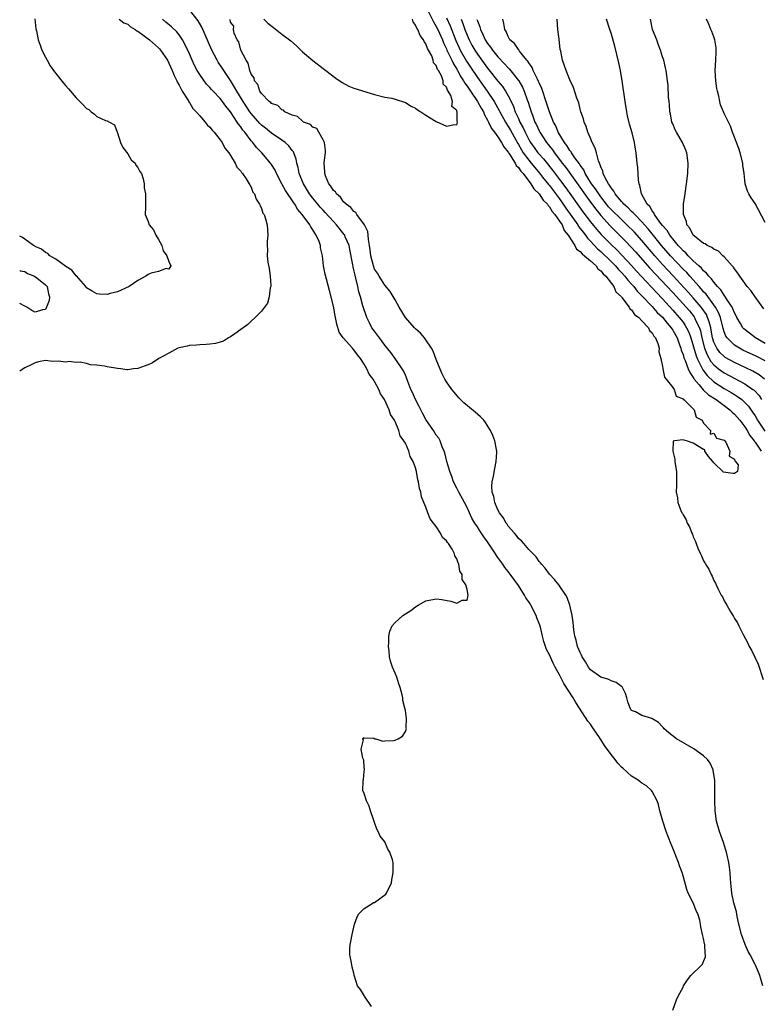
# Model space of a CAD drawing. Units: inches. Extents: x 2580000 to 2583000, y 1545000 to 1548000.
# Drawn here: x 2580000 to 2580144, y 1547097 to 1547289 of the extents above; entities that cross this region are included whole.
import ezdxf

# ---------------------------------------------------------------- set-up
doc = ezdxf.new("R2010")
doc.units = ezdxf.units.IN
doc.header["$MEASUREMENT"] = 0
doc.layers.add('LD25801545_2ft', color=143, linetype='Continuous')

msp = doc.modelspace()

# ---------------------------------------------------------------- linework, layer by layer
at = {"layer": 'LD25801545_2ft'}
for points, elevation in [([(2580127, 1547096.27), (2580127.74, 1547098.26), (2580128.06, 1547099), (2580129, 1547100.75), (2580129.11, 1547101), (2580129.84, 1547102.16), (2580130.54, 1547103), (2580132.6, 1547105), (2580132.78, 1547105.22), (2580133, 1547105.71), (2580133.37, 1547106.63), (2580133.37, 1547107), (2580133.28, 1547107.28), (2580133.21, 1547109), (2580133.15, 1547109.15), (2580133, 1547110.17), (2580132.81, 1547111), (2580132.44, 1547112.44), (2580132.41, 1547113), (2580132.27, 1547113.73), (2580131.86, 1547115), (2580131.55, 1547115.55), (2580131.02, 1547117), (2580129.98, 1547119), (2580129.71, 1547119.71), (2580129, 1547122.41), (2580128.83, 1547123), (2580128.33, 1547124.33), (2580128.11, 1547125), (2580127, 1547127.78), (2580126.64, 1547128.64), (2580125.74, 1547131), (2580125.04, 1547133), (2580124.48, 1547135), (2580124.23, 1547136.23), (2580123.96, 1547137), (2580123, 1547138.81), (2580122.86, 1547139), (2580121.88, 1547139.88), (2580121, 1547140.42), (2580120.68, 1547140.68), (2580120.25, 1547141), (2580119, 1547141.79), (2580117.3, 1547143.3), (2580117, 1547143.54), (2580116.31, 1547144.31), (2580115.81, 1547145), (2580115, 1547145.97), (2580113.73, 1547147.73), (2580113, 1547148.87), (2580112.94, 1547148.94), (2580112.74, 1547149.26), (2580111.57, 1547151), (2580111.36, 1547151.36), (2580111, 1547151.86), (2580110.48, 1547152.48), (2580108.86, 1547155), (2580108.12, 1547156.12), (2580107.64, 1547157), (2580105.82, 1547159.82), (2580105, 1547161.45), (2580104.16, 1547163), (2580103.73, 1547163.73), (2580103, 1547165.35), (2580102.43, 1547166.43), (2580102.26, 1547167), (2580101.93, 1547167.93), (2580101.69, 1547169), (2580101.26, 1547170.74), (2580101.14, 1547171.14), (2580100.55, 1547172.55), (2580100.41, 1547173), (2580099.41, 1547175), (2580099.26, 1547175.26), (2580099, 1547175.67), (2580098.46, 1547176.46), (2580098.19, 1547177), (2580097, 1547178.83), (2580096.07, 1547180.07), (2580095, 1547181.58), (2580094.36, 1547182.36), (2580093.93, 1547183), (2580093.54, 1547183.54), (2580093, 1547184.32), (2580092.7, 1547184.7), (2580092.53, 1547185), (2580091.64, 1547186.36), (2580091, 1547187.32), (2580090.29, 1547188.29), (2580089.49, 1547189.49), (2580089, 1547190.26), (2580088.5, 1547191), (2580087.95, 1547191.95), (2580087, 1547194), (2580086.51, 1547195), (2580085.42, 1547197), (2580085.29, 1547197.29), (2580085, 1547197.8), (2580084.39, 1547199), (2580084.06, 1547200.06), (2580083.67, 1547201), (2580083.06, 1547202.94), (2580082.65, 1547204.65), (2580082.54, 1547205), (2580082.18, 1547205.82), (2580081.76, 1547207), (2580081.5, 1547207.5), (2580081, 1547208.11), (2580080.45, 1547209), (2580079, 1547211.12), (2580078.34, 1547212.34), (2580078, 1547213), (2580077.68, 1547213.68), (2580076.96, 1547215), (2580076.38, 1547216.38), (2580076.07, 1547217), (2580075.45, 1547218.55), (2580075.24, 1547219.24), (2580075, 1547219.75), (2580074.63, 1547220.62), (2580073.01, 1547223), (2580072.16, 1547224.16), (2580071, 1547225.57), (2580069.94, 1547227), (2580069.56, 1547227.56), (2580069, 1547228.29), (2580068.51, 1547229), (2580068.04, 1547229.96), (2580067.51, 1547231), (2580067.35, 1547231.35), (2580066.84, 1547232.84), (2580066.76, 1547233.24), (2580066.25, 1547235), (2580065.95, 1547235.95), (2580065.75, 1547237), (2580065.38, 1547238.62), (2580065.21, 1547239.21), (2580065, 1547240.23), (2580064.84, 1547240.84), (2580064.79, 1547241.21), (2580064.22, 1547244.22), (2580064.04, 1547245), (2580063.32, 1547246.68), (2580063.21, 1547247), (2580063.13, 1547247.13), (2580061.62, 1547249), (2580061, 1547249.65), (2580059.42, 1547251.42), (2580059, 1547251.85), (2580058.45, 1547252.45), (2580057.99, 1547253), (2580057, 1547254.19), (2580056.39, 1547255), (2580055.16, 1547257), (2580054.36, 1547259), (2580054.17, 1547260.17), (2580053.92, 1547261), (2580053.79, 1547261.79), (2580053.33, 1547263), (2580053.22, 1547263.22), (2580053, 1547263.48), (2580052.37, 1547264.37), (2580051.65, 1547265), (2580051, 1547265.46), (2580049, 1547266.81), (2580047.79, 1547267.79), (2580047, 1547268.41), (2580046.72, 1547268.72), (2580045, 1547270.67), (2580044.76, 1547271), (2580043.45, 1547273), (2580042.22, 1547275), (2580041.8, 1547275.8), (2580041, 1547277.06), (2580039.67, 1547279), (2580039.42, 1547279.42), (2580038.61, 1547280.61), (2580038.38, 1547281), (2580037.35, 1547283), (2580035.45, 1547287.45), (2580034.71, 1547288.71), (2580033, 1547290.84)], 6922), ([(2580079.43, 1547290.57), (2580080.46, 1547288.46), (2580081, 1547287.58), (2580081.29, 1547287), (2580082.19, 1547285), (2580082.41, 1547284.42), (2580083, 1547283.21), (2580083.08, 1547283), (2580084.03, 1547281), (2580084.33, 1547280.33), (2580085, 1547279.27), (2580085.16, 1547279), (2580085.78, 1547277.78), (2580086.31, 1547277), (2580086.54, 1547276.54), (2580087, 1547275.96), (2580087.38, 1547275.38), (2580087.65, 1547275), (2580089.04, 1547273), (2580089.72, 1547271.72), (2580090.17, 1547271), (2580090.39, 1547270.39), (2580091, 1547269.37), (2580091.19, 1547269), (2580091.76, 1547267.76), (2580092.35, 1547267), (2580093, 1547266.11), (2580093.72, 1547265), (2580094.17, 1547264.17), (2580095, 1547263.14), (2580095.08, 1547263), (2580095.25, 1547262.75), (2580096.36, 1547261), (2580096.57, 1547260.57), (2580097, 1547260.16), (2580097.46, 1547259.46), (2580097.88, 1547259), (2580099.4, 1547257), (2580099.99, 1547255.99), (2580101, 1547255.02), (2580101.8, 1547253.8), (2580102.61, 1547253), (2580102.74, 1547252.74), (2580103, 1547252.53), (2580103.58, 1547251.58), (2580104.09, 1547251), (2580105, 1547249.73), (2580105.47, 1547249), (2580105.91, 1547247.91), (2580106.68, 1547247), (2580107.95, 1547245), (2580108.28, 1547244.28), (2580109, 1547243.84), (2580109.36, 1547243.36), (2580109.86, 1547243), (2580111, 1547242.01), (2580112.09, 1547241), (2580112.42, 1547240.42), (2580113, 1547240.06), (2580113.45, 1547239.45), (2580113.97, 1547239), (2580115.54, 1547237), (2580115.95, 1547235.95), (2580117, 1547235.02), (2580117.1, 1547234.9), (2580118.51, 1547233), (2580118.65, 1547232.65), (2580119, 1547232.45), (2580119.56, 1547231.56), (2580120.39, 1547231), (2580121, 1547230.36), (2580122.26, 1547229), (2580122.45, 1547228.45), (2580123, 1547228.02), (2580123.34, 1547227.34), (2580123.65, 1547227), (2580124.11, 1547225.89), (2580124.33, 1547225), (2580124.31, 1547224.31), (2580124.65, 1547223), (2580125, 1547221.45), (2580125.05, 1547221.05), (2580125.07, 1547221), (2580125.37, 1547219.37), (2580125.74, 1547219), (2580127, 1547217.38), (2580127.25, 1547217), (2580127.65, 1547215.65), (2580129, 1547215.15), (2580129.05, 1547215.05), (2580129.13, 1547215), (2580131.15, 1547213), (2580131.58, 1547211.58), (2580132.69, 1547211), (2580133, 1547210.45), (2580134.37, 1547209), (2580134.3, 1547208.3), (2580135, 1547208.5), (2580135.51, 1547207.51), (2580137, 1547207.11), (2580137.3, 1547206.7), (2580138.11, 1547205), (2580137.98, 1547203.98), (2580139, 1547203.45), (2580139.08, 1547203.08), (2580139.18, 1547203), (2580139.7, 1547202.3), (2580139.59, 1547201), (2580139, 1547200.64), (2580138.66, 1547200.66), (2580136.87, 1547200.87), (2580135, 1547202.74), (2580134.79, 1547203), (2580133.95, 1547203.95), (2580133.25, 1547205), (2580133.21, 1547205.21), (2580133, 1547205.31), (2580131, 1547206.51), (2580129.65, 1547207), (2580129.15, 1547207.15), (2580129, 1547207.21), (2580127.31, 1547207), (2580127.06, 1547206.94), (2580126.99, 1547205), (2580127.42, 1547203.42), (2580127.42, 1547203), (2580127.48, 1547202.52), (2580127.73, 1547201), (2580127.76, 1547199), (2580127.71, 1547198.29), (2580127.69, 1547197), (2580127.92, 1547195.92), (2580127.99, 1547195), (2580128.55, 1547193.45), (2580128.77, 1547193), (2580128.87, 1547192.87), (2580129, 1547192.58), (2580129.6, 1547191.6), (2580129.8, 1547191), (2580130.26, 1547190.26), (2580130.72, 1547189), (2580130.81, 1547188.81), (2580131, 1547188.3), (2580131.4, 1547187.4), (2580131.53, 1547187), (2580131.86, 1547186.14), (2580132.37, 1547185), (2580132.61, 1547184.61), (2580133, 1547183.67), (2580133.25, 1547183.25), (2580133.35, 1547183), (2580134.02, 1547182.02), (2580134.45, 1547181), (2580134.66, 1547180.66), (2580135, 1547179.85), (2580135.32, 1547179.32), (2580135.45, 1547179), (2580135.83, 1547178.17), (2580136.44, 1547177), (2580136.65, 1547176.65), (2580137, 1547175.89), (2580137.35, 1547175.35), (2580137.5, 1547175), (2580138.16, 1547173.84), (2580138.81, 1547172.81), (2580139, 1547172.45), (2580139.58, 1547171.58), (2580139.84, 1547171), (2580140.69, 1547169.31), (2580141.61, 1547167.61), (2580141.89, 1547167), (2580142.3, 1547166.3), (2580143.58, 1547163.58), (2580144.58, 1547160.58)], 6926), ([(2580002.93, 1547289.07), (2580003.15, 1547287.15), (2580003.26, 1547286.74), (2580003.59, 1547285), (2580003.95, 1547283.95), (2580004.32, 1547283), (2580005, 1547281.6), (2580005.32, 1547281), (2580005.95, 1547279.95), (2580006.77, 1547278.77), (2580008.55, 1547276.55), (2580009, 1547276.01), (2580009.48, 1547275.48), (2580011, 1547273.72), (2580012.37, 1547272.37), (2580013, 1547271.65), (2580013.42, 1547271.42), (2580013.92, 1547271), (2580014.54, 1547270.54), (2580015, 1547270.09), (2580016.68, 1547269.32), (2580017, 1547269.24), (2580017.48, 1547269), (2580018.44, 1547268.44), (2580018.96, 1547267), (2580019, 1547266.91), (2580019.61, 1547265), (2580020.03, 1547264.03), (2580021, 1547262.83), (2580021.66, 1547261.66), (2580022.46, 1547261), (2580022.59, 1547260.59), (2580023, 1547260.16), (2580023.36, 1547259.36), (2580023.67, 1547259), (2580024.03, 1547257.97), (2580024.2, 1547257), (2580024.19, 1547256.19), (2580024.44, 1547255), (2580024.49, 1547253.51), (2580024.44, 1547253), (2580024.45, 1547252.45), (2580024.4, 1547251), (2580025, 1547249.64), (2580025.2, 1547249), (2580026.02, 1547248.02), (2580026.47, 1547247), (2580027, 1547246.13), (2580027.64, 1547245), (2580027.92, 1547243.92), (2580028.63, 1547243), (2580029, 1547241.89), (2580029.39, 1547241), (2580029, 1547240.36), (2580028.51, 1547240.51), (2580027, 1547239.94), (2580025.57, 1547239.57), (2580025, 1547239.36), (2580024.54, 1547239), (2580023, 1547238.15), (2580021.28, 1547237), (2580019, 1547236), (2580017.62, 1547235.62), (2580017, 1547235.42), (2580015.54, 1547235.54), (2580015, 1547235.56), (2580014.08, 1547236.08), (2580013, 1547236.76), (2580012.89, 1547236.89), (2580012.83, 1547237), (2580011.05, 1547239.05), (2580011, 1547239.08), (2580010.16, 1547240.16), (2580009, 1547240.92), (2580007, 1547242.35), (2580005.86, 1547243), (2580005.44, 1547243.44), (2580005, 1547243.62), (2580004.25, 1547244.25), (2580003, 1547244.81), (2580002.89, 1547244.89), (2580002.67, 1547245), (2580001, 1547246.2), (2580000.55, 1547246.55), (2580000, 1547246.82)], 6916), ([(2580019.36, 1547289), (2580020.27, 1547288.27), (2580021, 1547288), (2580021.54, 1547287.54), (2580022.45, 1547287), (2580022.76, 1547286.76), (2580023, 1547286.65), (2580024.22, 1547285.78), (2580025, 1547285.2), (2580025.25, 1547285), (2580027, 1547283.43), (2580027.21, 1547283.21), (2580027.38, 1547283), (2580028.72, 1547281), (2580029, 1547280.46), (2580029.67, 1547279), (2580030.03, 1547278.03), (2580030.58, 1547277), (2580030.68, 1547276.68), (2580031, 1547276.16), (2580031.37, 1547275.36), (2580031.62, 1547275), (2580032.71, 1547273.29), (2580032.86, 1547273), (2580032.89, 1547272.89), (2580033, 1547272.77), (2580033.64, 1547271.64), (2580034.34, 1547271), (2580035, 1547270.17), (2580036.07, 1547269), (2580036.45, 1547268.45), (2580037, 1547267.99), (2580037.4, 1547267.4), (2580037.81, 1547267), (2580039, 1547265.53), (2580039.36, 1547265), (2580039.91, 1547263.91), (2580040.67, 1547263), (2580041, 1547262.5), (2580041.9, 1547261), (2580042.25, 1547260.25), (2580043, 1547259.43), (2580043.16, 1547259.16), (2580043.32, 1547259), (2580044.06, 1547257.94), (2580044.65, 1547257), (2580044.75, 1547256.75), (2580045, 1547256.32), (2580045.37, 1547255.37), (2580045.66, 1547255), (2580045.99, 1547253.99), (2580046.64, 1547253), (2580046.74, 1547252.74), (2580047, 1547252.2), (2580047.3, 1547251.3), (2580047.52, 1547251), (2580047.8, 1547250.2), (2580048.13, 1547249), (2580048.27, 1547247), (2580048.15, 1547245.85), (2580048.15, 1547245), (2580048.22, 1547244.22), (2580048.15, 1547243), (2580048.23, 1547241.77), (2580048.49, 1547240.49), (2580048.68, 1547239), (2580048.81, 1547237.19), (2580048.81, 1547237), (2580048.73, 1547236.73), (2580048.54, 1547235), (2580048.22, 1547233.78), (2580047.61, 1547233), (2580047, 1547232.2), (2580045.81, 1547231), (2580045, 1547230.29), (2580044.39, 1547229.61), (2580043.45, 1547229), (2580043, 1547228.65), (2580041.83, 1547227.83), (2580041, 1547227.2), (2580040.62, 1547227), (2580039.62, 1547226.38), (2580039, 1547226.2), (2580038.08, 1547225.92), (2580037, 1547225.76), (2580036.29, 1547225.71), (2580035, 1547225.66), (2580034.39, 1547225.61), (2580033, 1547225.55), (2580032.58, 1547225.42), (2580031, 1547225.11), (2580030.74, 1547225), (2580029, 1547224.01), (2580027.04, 1547223), (2580025.85, 1547222.15), (2580025, 1547221.79), (2580024.4, 1547221.6), (2580023, 1547221.09), (2580022.12, 1547221), (2580021, 1547220.83), (2580020.83, 1547220.83), (2580019.68, 1547221), (2580019, 1547221.07), (2580017, 1547221.39), (2580016.5, 1547221.5), (2580015, 1547221.71), (2580013.78, 1547221.78), (2580013, 1547222.03), (2580011.73, 1547222.27), (2580011, 1547222.21), (2580009.61, 1547222.39), (2580009, 1547222.28), (2580007.51, 1547222.49), (2580006.41, 1547222.41), (2580005, 1547222.59), (2580003.65, 1547222.35), (2580003, 1547222.17), (2580002.24, 1547221.76), (2580001, 1547221.2), (2580000.68, 1547221), (2580000, 1547220.51)], 6918), ([(2580068.39, 1547097), (2580067.04, 1547099), (2580067, 1547099.08), (2580066.25, 1547100.25), (2580065.69, 1547101), (2580065.07, 1547103.07), (2580065, 1547103.46), (2580064.64, 1547104.64), (2580064.53, 1547105.47), (2580064.2, 1547107), (2580064.17, 1547108.17), (2580064.27, 1547109), (2580064.41, 1547109.59), (2580064.66, 1547111), (2580065.12, 1547113), (2580065.6, 1547114.4), (2580065.98, 1547115), (2580067, 1547116.02), (2580068.52, 1547117), (2580068.83, 1547117.17), (2580069, 1547117.21), (2580071.19, 1547118.81), (2580071.3, 1547119), (2580072.29, 1547121), (2580072.37, 1547121.63), (2580072.66, 1547123), (2580072.62, 1547125), (2580072.51, 1547125.49), (2580072.01, 1547127), (2580071.6, 1547127.6), (2580071, 1547129.02), (2580070.07, 1547130.07), (2580069.7, 1547131), (2580069.44, 1547131.44), (2580069, 1547132.76), (2580068.92, 1547132.92), (2580068.87, 1547133.13), (2580068.23, 1547135), (2580067.95, 1547135.95), (2580067.45, 1547137), (2580067, 1547138.37), (2580066.75, 1547139), (2580066.8, 1547140.8), (2580066.85, 1547141.15), (2580067, 1547142.66), (2580067.06, 1547143.06), (2580067, 1547143.51), (2580066.9, 1547144.9), (2580066.87, 1547145), (2580066.73, 1547145.27), (2580066.39, 1547147), (2580066.84, 1547148.84), (2580066.71, 1547149), (2580066.79, 1547149.21), (2580067, 1547149.25), (2580068.85, 1547149.15), (2580069.06, 1547149.06), (2580069.29, 1547149), (2580070.59, 1547148.59), (2580071, 1547148.65), (2580072.72, 1547148.72), (2580073, 1547148.75), (2580073.57, 1547149), (2580074.44, 1547149.56), (2580075, 1547150.43), (2580075.18, 1547150.82), (2580075.21, 1547151), (2580075.18, 1547151.18), (2580075.2, 1547153), (2580075, 1547154.51), (2580074.91, 1547155), (2580074.49, 1547156.49), (2580074.49, 1547157), (2580074.41, 1547157.59), (2580074.01, 1547159), (2580073.71, 1547159.71), (2580073.32, 1547161), (2580073, 1547161.82), (2580072.48, 1547163), (2580072.12, 1547164.12), (2580071.94, 1547165), (2580071.83, 1547166.17), (2580071.73, 1547167), (2580071.78, 1547167.78), (2580071.79, 1547169), (2580072.01, 1547169.99), (2580072.45, 1547171), (2580073, 1547171.66), (2580074.5, 1547173), (2580075, 1547173.33), (2580076.04, 1547173.96), (2580077, 1547174.69), (2580077.5, 1547175), (2580079, 1547175.85), (2580081, 1547176.28), (2580082.12, 1547176.12), (2580083.83, 1547175.83), (2580085, 1547175.39), (2580086.03, 1547176.03), (2580087, 1547176), (2580087.19, 1547177), (2580087, 1547178.08), (2580086.79, 1547179), (2580086.04, 1547180.04), (2580086.05, 1547181), (2580085.62, 1547181.62), (2580085.43, 1547183), (2580085.25, 1547183.25), (2580085, 1547184.07), (2580084.63, 1547184.63), (2580084.58, 1547185), (2580084.08, 1547185.92), (2580083.36, 1547187), (2580083.19, 1547187.19), (2580083, 1547187.52), (2580082.22, 1547188.22), (2580081.85, 1547189), (2580081, 1547190.3), (2580080.47, 1547191), (2580079.85, 1547191.85), (2580079.37, 1547193), (2580079, 1547194.1), (2580078.57, 1547195), (2580078.12, 1547196.12), (2580078, 1547197), (2580077.72, 1547197.72), (2580077.58, 1547199), (2580077.41, 1547199.41), (2580077.18, 1547201), (2580077, 1547201.76), (2580076.54, 1547203), (2580075.95, 1547203.95), (2580075.68, 1547205), (2580075, 1547206.51), (2580074.73, 1547207), (2580073.99, 1547207.99), (2580073.72, 1547209), (2580073, 1547210.78), (2580072.89, 1547211), (2580072.11, 1547212.11), (2580071.85, 1547213), (2580070.95, 1547215), (2580070.16, 1547216.16), (2580069.87, 1547217), (2580069, 1547218.55), (2580068.72, 1547219), (2580067.98, 1547219.98), (2580067.53, 1547221), (2580067, 1547221.92), (2580066.29, 1547223), (2580065.7, 1547223.7), (2580065, 1547224.67), (2580064.82, 1547224.82), (2580064.69, 1547225), (2580062.91, 1547227), (2580062.15, 1547228.15), (2580061.66, 1547229.66), (2580061.33, 1547231.33), (2580061, 1547233.17), (2580060.23, 1547236.23), (2580059.4, 1547239.4), (2580059.1, 1547241), (2580058.86, 1547243), (2580058.51, 1547244.51), (2580058.5, 1547245), (2580058.26, 1547245.74), (2580057.68, 1547247), (2580057.37, 1547247.37), (2580057, 1547248.04), (2580056.59, 1547248.59), (2580056.42, 1547249), (2580054.95, 1547251), (2580054.05, 1547252.05), (2580053.5, 1547253), (2580053.28, 1547253.28), (2580051.71, 1547255.71), (2580050.99, 1547256.99), (2580049.91, 1547259), (2580049.65, 1547259.65), (2580049, 1547260.71), (2580048.8, 1547261), (2580047.09, 1547263), (2580046.04, 1547264.04), (2580045.32, 1547265), (2580045, 1547265.35), (2580043.76, 1547267), (2580043.42, 1547267.42), (2580043, 1547268.05), (2580042.57, 1547268.57), (2580042.32, 1547269), (2580041, 1547270.98), (2580040.09, 1547272.09), (2580039.44, 1547273), (2580039, 1547273.57), (2580037.63, 1547275), (2580037.33, 1547275.33), (2580037, 1547275.7), (2580036.36, 1547276.36), (2580035.87, 1547277), (2580035, 1547278.25), (2580034.54, 1547279), (2580034.01, 1547280.01), (2580033.55, 1547281), (2580033, 1547282.24), (2580032.14, 1547284.14), (2580031.64, 1547285), (2580031, 1547285.93), (2580030.53, 1547286.53), (2580029.53, 1547287.53), (2580028.45, 1547288.45), (2580027.77, 1547289)], 6920), ([(2580144.49, 1547101), (2580143.95, 1547103), (2580143.67, 1547103.67), (2580143.07, 1547105), (2580143, 1547105.12), (2580142.08, 1547107), (2580141.68, 1547107.68), (2580141.06, 1547109.06), (2580140.34, 1547111), (2580139.84, 1547113), (2580139.52, 1547114.48), (2580139.37, 1547115.37), (2580138.88, 1547117.12), (2580138.47, 1547119), (2580138.38, 1547120.38), (2580138.29, 1547121), (2580138.23, 1547121.77), (2580138.18, 1547123), (2580138.05, 1547124.05), (2580137.91, 1547125), (2580137.57, 1547126.43), (2580137.45, 1547127), (2580137.35, 1547127.35), (2580136.86, 1547128.86), (2580136.08, 1547131), (2580135.51, 1547133), (2580135.22, 1547135), (2580135.16, 1547137), (2580135.18, 1547139.18), (2580135.16, 1547141), (2580134.89, 1547142.89), (2580134.85, 1547143), (2580134.29, 1547144.29), (2580133.76, 1547145), (2580133, 1547145.72), (2580131.07, 1547147.07), (2580127.71, 1547149), (2580126.22, 1547150.22), (2580125.33, 1547151), (2580125.19, 1547151.19), (2580125, 1547151.39), (2580124.2, 1547152.2), (2580122.96, 1547152.96), (2580121, 1547153.54), (2580119.76, 1547154.25), (2580119, 1547154.57), (2580118.7, 1547155), (2580118.24, 1547156.24), (2580118.06, 1547157), (2580117.82, 1547157.82), (2580117.23, 1547159), (2580117.14, 1547159.14), (2580117, 1547159.22), (2580116.01, 1547160.01), (2580115, 1547160.29), (2580114.56, 1547160.56), (2580113, 1547161.04), (2580111, 1547162.48), (2580110.62, 1547163), (2580110.03, 1547164.03), (2580109.38, 1547165), (2580109.28, 1547165.28), (2580109, 1547165.8), (2580108.5, 1547167), (2580108.24, 1547168.24), (2580107.95, 1547169), (2580107.76, 1547170.24), (2580107.65, 1547171.65), (2580107.46, 1547173), (2580107, 1547175), (2580106.49, 1547176.49), (2580106.18, 1547177), (2580105, 1547178.79), (2580104.84, 1547179), (2580104.02, 1547180.02), (2580103, 1547181.07), (2580102.2, 1547182.2), (2580101.46, 1547183), (2580101.25, 1547183.25), (2580101, 1547183.53), (2580100.42, 1547184.42), (2580099.84, 1547185), (2580099, 1547185.87), (2580098.02, 1547187), (2580097.56, 1547187.56), (2580097, 1547188.01), (2580096.6, 1547188.6), (2580096.21, 1547189), (2580095, 1547190.42), (2580094.78, 1547190.78), (2580094.61, 1547191), (2580094.05, 1547192.05), (2580093.31, 1547193), (2580093, 1547193.57), (2580092.38, 1547195), (2580092.19, 1547196.19), (2580091.88, 1547197), (2580091.82, 1547198.18), (2580091.89, 1547199), (2580092.14, 1547200.14), (2580092.37, 1547201.63), (2580092.67, 1547203), (2580092.78, 1547204.78), (2580092.78, 1547205), (2580092.71, 1547205.29), (2580092.42, 1547207), (2580092.02, 1547208.02), (2580091.58, 1547209), (2580090.57, 1547210.57), (2580090.23, 1547211), (2580089.63, 1547211.63), (2580088.57, 1547212.57), (2580086.38, 1547214.38), (2580085.74, 1547215), (2580085.38, 1547215.38), (2580084.46, 1547216.46), (2580084.02, 1547217), (2580083, 1547218.46), (2580082.69, 1547219), (2580082.12, 1547220.12), (2580081, 1547222.81), (2580080.4, 1547224.4), (2580080.1, 1547225), (2580079, 1547226.63), (2580078.72, 1547227), (2580077.93, 1547227.93), (2580077, 1547228.78), (2580076.79, 1547229), (2580075.04, 1547231), (2580073.81, 1547233), (2580073, 1547234.43), (2580072.04, 1547236.04), (2580071, 1547237.25), (2580070.33, 1547238.33), (2580069.88, 1547239), (2580069.57, 1547239.57), (2580069, 1547240.41), (2580068.79, 1547241), (2580068.29, 1547243), (2580068.17, 1547244.17), (2580068.04, 1547245), (2580067.84, 1547246.16), (2580067.79, 1547247), (2580067.69, 1547247.69), (2580067.05, 1547249), (2580065.59, 1547251), (2580065.37, 1547251.37), (2580065, 1547251.58), (2580064.37, 1547252.37), (2580063.49, 1547253), (2580063, 1547253.49), (2580062.37, 1547254.37), (2580061.58, 1547255), (2580061.39, 1547255.39), (2580061, 1547255.7), (2580060.52, 1547256.52), (2580060.1, 1547257), (2580059.46, 1547258.54), (2580059.31, 1547259), (2580059.31, 1547259.31), (2580059.23, 1547261), (2580059.38, 1547262.62), (2580059.44, 1547263), (2580059.49, 1547263.49), (2580059.27, 1547265), (2580059, 1547265.56), (2580058.16, 1547267), (2580057.77, 1547267.77), (2580057, 1547268), (2580056.52, 1547268.52), (2580055.22, 1547269), (2580055, 1547269.14), (2580054.05, 1547270.05), (2580053, 1547270.33), (2580051.59, 1547271), (2580051.32, 1547271.32), (2580051, 1547271.38), (2580050.18, 1547272.18), (2580049, 1547272.59), (2580048.81, 1547272.81), (2580048.52, 1547273), (2580047, 1547274.55), (2580046.71, 1547275), (2580046.3, 1547276.3), (2580045.69, 1547277), (2580045.6, 1547277.6), (2580045, 1547278.3), (2580044.74, 1547279), (2580044.44, 1547280.44), (2580044.03, 1547281), (2580042.98, 1547283), (2580042.6, 1547284.6), (2580042.32, 1547285), (2580041.73, 1547286.27), (2580041.6, 1547287), (2580041.63, 1547287.63), (2580041, 1547288.43), (2580040.91, 1547288.91)], 6924), ([(2580047.49, 1547289), (2580048.24, 1547288.24), (2580049.36, 1547287.36), (2580051, 1547286.09), (2580052.48, 1547285), (2580052.76, 1547284.76), (2580053.82, 1547283.82), (2580054.68, 1547283), (2580055, 1547282.67), (2580057, 1547280.94), (2580059, 1547279.39), (2580059.55, 1547279), (2580061.5, 1547277.5), (2580062.69, 1547276.69), (2580063.98, 1547275.98), (2580065, 1547275.59), (2580069, 1547274.36), (2580071, 1547273.85), (2580072.39, 1547273.61), (2580073, 1547273.45), (2580075, 1547272.82), (2580076.1, 1547272.1), (2580077, 1547271.7), (2580077.38, 1547271.38), (2580078.04, 1547271), (2580078.58, 1547270.58), (2580079, 1547270.36), (2580081, 1547269.08), (2580083, 1547268.19), (2580084.54, 1547268.54), (2580085, 1547268.43), (2580085.16, 1547269), (2580085.09, 1547269.09), (2580085.09, 1547271), (2580085.04, 1547271.04), (2580085, 1547271.23), (2580084.01, 1547272.01), (2580084.14, 1547273), (2580083.84, 1547274.16), (2580083.33, 1547275), (2580083.18, 1547275.18), (2580083, 1547275.8), (2580082.35, 1547276.35), (2580082.34, 1547277), (2580082, 1547278), (2580081.42, 1547279), (2580081.24, 1547279.24), (2580081, 1547280), (2580080.48, 1547280.48), (2580080.43, 1547281), (2580080.14, 1547281.86), (2580079.53, 1547283), (2580079.33, 1547283.33), (2580079, 1547284.21), (2580078.63, 1547284.63), (2580078.55, 1547285), (2580077.85, 1547285.85), (2580077.41, 1547287), (2580077.24, 1547287.24), (2580077, 1547287.85), (2580076.51, 1547288.51), (2580076.41, 1547289)], 6924), ([(2580083, 1547289.27), (2580083.72, 1547287.72), (2580084.83, 1547284.83), (2580085.45, 1547283.45), (2580085.67, 1547283), (2580086.86, 1547280.86), (2580087.65, 1547279.65), (2580089, 1547277.65), (2580090.12, 1547276.12), (2580090.92, 1547275), (2580092.27, 1547273), (2580093.25, 1547271.25), (2580093.37, 1547271), (2580094.45, 1547269), (2580094.65, 1547268.65), (2580095, 1547268.15), (2580095.43, 1547267.43), (2580096.85, 1547264.85), (2580097, 1547264.6), (2580097.56, 1547263.56), (2580097.92, 1547263), (2580099, 1547261.55), (2580099.47, 1547261), (2580100.15, 1547260.15), (2580101.08, 1547259.08), (2580101.7, 1547258.3), (2580102.83, 1547256.83), (2580103, 1547256.65), (2580105, 1547254.03), (2580105.72, 1547253), (2580106.23, 1547252.23), (2580108.52, 1547249), (2580108.69, 1547248.69), (2580109, 1547248.31), (2580109.55, 1547247.55), (2580110, 1547247), (2580110.41, 1547246.41), (2580111, 1547245.83), (2580112.36, 1547244.36), (2580113, 1547243.81), (2580115, 1547241.85), (2580115.84, 1547241), (2580116.37, 1547240.37), (2580117, 1547239.73), (2580117.67, 1547239), (2580118.24, 1547238.24), (2580119, 1547237.45), (2580119.4, 1547237), (2580120.1, 1547236.09), (2580121, 1547235.22), (2580123, 1547233.13), (2580123.98, 1547231.98), (2580125, 1547231.02), (2580125.89, 1547229.89), (2580126.69, 1547229), (2580126.8, 1547228.8), (2580127, 1547228.51), (2580127.83, 1547227), (2580128.33, 1547225.67), (2580128.55, 1547225), (2580128.63, 1547224.63), (2580129, 1547223.75), (2580129.16, 1547223.16), (2580129.41, 1547222.59), (2580130.01, 1547221), (2580130.3, 1547220.3), (2580131, 1547219.33), (2580131.11, 1547219.11), (2580131.19, 1547219), (2580132.15, 1547217.85), (2580132.89, 1547216.89), (2580133, 1547216.82), (2580133.94, 1547215.94), (2580135.43, 1547215), (2580137, 1547213.85), (2580138.13, 1547213), (2580138.55, 1547212.55), (2580139, 1547212.19), (2580140.02, 1547211), (2580141, 1547209.73), (2580141.49, 1547209), (2580142.02, 1547208.02), (2580142.83, 1547207), (2580142.89, 1547206.89), (2580143, 1547206.75), (2580144.22, 1547205)], 6928), ([(2580085.82, 1547289), (2580086.18, 1547288.18), (2580086.58, 1547287), (2580087, 1547285.89), (2580087.38, 1547285), (2580087.95, 1547283.95), (2580088.49, 1547283), (2580089, 1547282.21), (2580091, 1547279.45), (2580093, 1547276.92), (2580093.88, 1547275.88), (2580094.46, 1547275), (2580095, 1547274.07), (2580095.55, 1547273), (2580096.03, 1547272.03), (2580096.38, 1547271), (2580097, 1547269.67), (2580097.29, 1547269), (2580097.9, 1547267.9), (2580098.29, 1547267), (2580099, 1547265.58), (2580099.33, 1547265), (2580100.02, 1547264.02), (2580100.79, 1547263), (2580101, 1547262.75), (2580101.84, 1547261.84), (2580103.62, 1547259.62), (2580105, 1547257.84), (2580106.22, 1547256.22), (2580109.54, 1547251.54), (2580111, 1547249.6), (2580112.16, 1547248.16), (2580113.1, 1547247.1), (2580115, 1547245.17), (2580116.11, 1547244.11), (2580117.1, 1547243.1), (2580119, 1547241.08), (2580119.98, 1547239.98), (2580122.85, 1547236.86), (2580123.82, 1547235.82), (2580125, 1547234.58), (2580127, 1547232.43), (2580128.27, 1547231), (2580129, 1547230.05), (2580129.44, 1547229.44), (2580129.69, 1547229), (2580130.11, 1547228.11), (2580130.5, 1547227), (2580131.53, 1547223.53), (2580131.75, 1547223), (2580132.53, 1547221.47), (2580132.82, 1547220.82), (2580133.68, 1547219.68), (2580135, 1547218.48), (2580137, 1547217.19), (2580138.39, 1547216.39), (2580139, 1547215.99), (2580139.62, 1547215.62), (2580140.41, 1547215), (2580141, 1547214.46), (2580141.71, 1547213.71), (2580142.54, 1547212.54), (2580143, 1547211.83), (2580143.5, 1547211), (2580144.88, 1547208.88)], 6930), ([(2580088.93, 1547288.93), (2580089, 1547288.69), (2580089.49, 1547287.49), (2580089.6, 1547287), (2580090.11, 1547285.89), (2580090.54, 1547285), (2580091, 1547284.28), (2580091.56, 1547283.56), (2580091.94, 1547283), (2580093, 1547281.68), (2580094.31, 1547280.31), (2580095, 1547279.52), (2580095.27, 1547279.27), (2580097, 1547277.1), (2580097.06, 1547277), (2580097.77, 1547275.77), (2580098.11, 1547275), (2580098.71, 1547273.29), (2580098.88, 1547272.88), (2580099.45, 1547271), (2580099.7, 1547270.3), (2580100.21, 1547269), (2580100.48, 1547268.48), (2580101, 1547267.27), (2580101.14, 1547267), (2580102.46, 1547265), (2580103.6, 1547263.6), (2580103.99, 1547263), (2580105.52, 1547261), (2580106.18, 1547260.18), (2580110.33, 1547254.33), (2580111, 1547253.44), (2580112.02, 1547252.02), (2580113, 1547250.83), (2580114.82, 1547248.82), (2580117.82, 1547245.82), (2580119, 1547244.6), (2580119.76, 1547243.76), (2580122.57, 1547240.57), (2580127, 1547235.83), (2580129.6, 1547233), (2580130.25, 1547232.25), (2580131.14, 1547231.14), (2580131.23, 1547231), (2580131.39, 1547230.61), (2580132.18, 1547229), (2580132.38, 1547228.38), (2580132.65, 1547227), (2580133.15, 1547225), (2580133.69, 1547223.69), (2580134.43, 1547222.43), (2580135, 1547221.75), (2580135.9, 1547221), (2580136.52, 1547220.52), (2580137, 1547220.21), (2580141, 1547218.1), (2580142.6, 1547217), (2580142.83, 1547216.83), (2580143.78, 1547215.78), (2580144.27, 1547215)], 6932), ([(2580144.85, 1547219), (2580143.82, 1547219.82), (2580142.56, 1547220.56), (2580141.21, 1547221.21), (2580139, 1547222.23), (2580137.22, 1547223.22), (2580137, 1547223.37), (2580136.17, 1547224.17), (2580135.54, 1547225), (2580135, 1547226.19), (2580134.75, 1547227), (2580134.5, 1547228.5), (2580134.39, 1547229), (2580134.11, 1547230.11), (2580133.77, 1547231), (2580133.53, 1547231.53), (2580132.73, 1547232.73), (2580132.52, 1547233), (2580131, 1547234.79), (2580129.96, 1547235.96), (2580127.09, 1547239.09), (2580125, 1547241.31), (2580123.49, 1547243), (2580121, 1547245.95), (2580119.55, 1547247.55), (2580118.1, 1547249), (2580117, 1547250.03), (2580115, 1547251.98), (2580114.52, 1547252.52), (2580114.12, 1547253), (2580113, 1547254.45), (2580112.6, 1547255), (2580111.99, 1547255.99), (2580111.23, 1547257), (2580109.97, 1547259), (2580109.68, 1547259.68), (2580109, 1547260.58), (2580108.84, 1547260.84), (2580107.98, 1547262.02), (2580107.33, 1547263), (2580107.22, 1547263.22), (2580107, 1547263.46), (2580106.43, 1547264.43), (2580105.97, 1547265), (2580104.74, 1547267), (2580104.23, 1547268.23), (2580103.79, 1547269), (2580103, 1547270.98), (2580102.53, 1547272.53), (2580101.52, 1547275.52), (2580101, 1547276.62), (2580100.9, 1547276.9), (2580100.67, 1547277.33), (2580099.88, 1547279), (2580099.63, 1547279.63), (2580099, 1547280.5), (2580098.82, 1547280.82), (2580098.65, 1547281), (2580097.21, 1547282.79), (2580097.04, 1547283.04), (2580097, 1547283.08), (2580096.24, 1547284.24), (2580095.34, 1547285), (2580095, 1547285.6), (2580094.6, 1547286.6), (2580094.32, 1547287), (2580094.18, 1547288.18), (2580093.97, 1547289)], 6934), ([(2580145, 1547222.53), (2580143.38, 1547223.38), (2580140.65, 1547224.65), (2580139.96, 1547225), (2580139, 1547225.58), (2580137.57, 1547227), (2580137.34, 1547227.34), (2580137, 1547228.2), (2580136.81, 1547228.81), (2580136.26, 1547231), (2580135.92, 1547231.92), (2580135.31, 1547233), (2580135, 1547233.44), (2580133.49, 1547235.49), (2580133, 1547235.99), (2580132.54, 1547236.54), (2580132.11, 1547237), (2580130.32, 1547239), (2580129.71, 1547239.71), (2580129, 1547240.41), (2580126.56, 1547243), (2580124.82, 1547245), (2580122.22, 1547248.22), (2580121.51, 1547249), (2580121, 1547249.58), (2580119.6, 1547251), (2580119.33, 1547251.34), (2580119, 1547251.62), (2580118.33, 1547252.33), (2580117.5, 1547253), (2580117.3, 1547253.3), (2580117, 1547253.56), (2580115.79, 1547255), (2580115.55, 1547255.55), (2580115, 1547256.19), (2580114.73, 1547256.73), (2580114.5, 1547257), (2580113.86, 1547258.14), (2580113.49, 1547259), (2580113.42, 1547259.42), (2580113, 1547260.31), (2580112.85, 1547260.85), (2580112.75, 1547261), (2580112.55, 1547261.45), (2580112.15, 1547263), (2580111.94, 1547263.94), (2580111.34, 1547265), (2580111, 1547265.85), (2580110.49, 1547267), (2580110.15, 1547268.15), (2580109.75, 1547269), (2580109.61, 1547269.61), (2580109.14, 1547271), (2580109, 1547271.53), (2580108.73, 1547272.73), (2580108.35, 1547273.65), (2580107.73, 1547275.73), (2580107, 1547277.22), (2580106.28, 1547279), (2580105.92, 1547279.92), (2580105.54, 1547281), (2580105.22, 1547282.78), (2580105.12, 1547283.12), (2580104.91, 1547285.09), (2580104.67, 1547287), (2580104.5, 1547289)], 6936), ([(2580145, 1547225.95), (2580143.08, 1547227), (2580141.9, 1547227.9), (2580140.8, 1547228.8), (2580140.64, 1547229), (2580140.18, 1547229.82), (2580139.48, 1547231), (2580139.32, 1547231.32), (2580139, 1547231.88), (2580138.69, 1547232.69), (2580138.53, 1547233), (2580137.6, 1547234.4), (2580137.15, 1547235.15), (2580137, 1547235.31), (2580136.35, 1547236.35), (2580135.7, 1547237), (2580135, 1547237.84), (2580134.52, 1547238.52), (2580134, 1547239), (2580133.59, 1547239.59), (2580133, 1547240.05), (2580132.58, 1547240.58), (2580132.1, 1547241), (2580131, 1547242.01), (2580130, 1547243), (2580129.54, 1547243.54), (2580129, 1547243.97), (2580128.53, 1547244.53), (2580128.06, 1547245), (2580127, 1547246.26), (2580126.68, 1547246.68), (2580126.41, 1547247), (2580125.89, 1547247.89), (2580125, 1547248.85), (2580124.51, 1547249.49), (2580123.45, 1547251), (2580123.33, 1547251.33), (2580123, 1547251.7), (2580122.54, 1547252.54), (2580122.05, 1547253), (2580120.93, 1547255), (2580120.62, 1547256.62), (2580120.45, 1547257), (2580120.34, 1547257.66), (2580120.18, 1547260.18), (2580120.07, 1547261), (2580119.89, 1547263), (2580119.75, 1547263.75), (2580119.58, 1547265), (2580119.09, 1547266.91), (2580118.6, 1547268.6), (2580118.22, 1547270.22), (2580118.06, 1547271), (2580117.74, 1547273), (2580117.17, 1547277), (2580116.82, 1547279), (2580116.5, 1547280.5), (2580115.72, 1547283.72), (2580115, 1547286.26), (2580114.75, 1547287), (2580114.13, 1547289)], 6938), ([(2580144.69, 1547232.69), (2580143, 1547235.01), (2580142.2, 1547236.2), (2580141.48, 1547237), (2580141.28, 1547237.28), (2580141, 1547237.63), (2580140.02, 1547239), (2580139.64, 1547239.63), (2580139, 1547240.43), (2580138.79, 1547240.79), (2580138.58, 1547241), (2580137, 1547242.77), (2580136.74, 1547243), (2580135.87, 1547243.87), (2580135, 1547244.24), (2580134.61, 1547244.61), (2580133.68, 1547245), (2580133.29, 1547245.29), (2580133, 1547245.4), (2580131.21, 1547246.79), (2580130.97, 1547247), (2580130.34, 1547248.34), (2580129.74, 1547249), (2580129.65, 1547249.65), (2580129.11, 1547251), (2580129.11, 1547253), (2580129.34, 1547254.66), (2580129.68, 1547257), (2580129.9, 1547259), (2580129.97, 1547261), (2580129.73, 1547263), (2580129.54, 1547263.54), (2580128.92, 1547265), (2580127.74, 1547267), (2580127.5, 1547267.5), (2580127, 1547268.62), (2580126.85, 1547269), (2580126.56, 1547270.56), (2580126.45, 1547271), (2580126.36, 1547272.36), (2580126.27, 1547273), (2580126.19, 1547273.81), (2580126.09, 1547276.09), (2580125.99, 1547277), (2580125.73, 1547279), (2580125.57, 1547279.57), (2580125.25, 1547281), (2580125, 1547281.7), (2580124.61, 1547283), (2580124.17, 1547284.17), (2580123.88, 1547285), (2580123.08, 1547287), (2580123, 1547287.34), (2580122.71, 1547288.71), (2580122.64, 1547289)], 6940), ([(2580145, 1547249.48), (2580143, 1547253.18), (2580142.26, 1547254.26), (2580141.82, 1547255), (2580141.53, 1547255.53), (2580141.09, 1547257), (2580141, 1547257.69), (2580140.86, 1547259), (2580140.62, 1547260.62), (2580140.61, 1547261), (2580140.1, 1547263), (2580139.85, 1547263.85), (2580139.38, 1547265), (2580139, 1547266.06), (2580138.63, 1547267), (2580138.2, 1547268.2), (2580137, 1547270.63), (2580136.84, 1547271), (2580136.31, 1547272.31), (2580136.14, 1547273), (2580135.95, 1547274.05), (2580135.68, 1547275), (2580135.55, 1547275.55), (2580135.39, 1547277), (2580135.27, 1547279), (2580135.36, 1547281), (2580135.41, 1547282.59), (2580135.46, 1547283), (2580135.45, 1547283.45), (2580135.19, 1547285), (2580135, 1547285.57), (2580134.6, 1547286.6), (2580134.41, 1547287), (2580134.02, 1547288.02), (2580133.59, 1547289)], 6942), ([(2580000, 1547240.11), (2580000.06, 1547240.06), (2580001, 1547239.94), (2580001.53, 1547239.53), (2580002.9, 1547239), (2580003.31, 1547238.69), (2580005, 1547237.31), (2580005.31, 1547237), (2580005.59, 1547235.59), (2580005.81, 1547235), (2580005.73, 1547234.27), (2580005.21, 1547233), (2580005, 1547232.55), (2580004.45, 1547232.45), (2580003, 1547232.04), (2580002.35, 1547232.34), (2580001.4, 1547233), (2580001, 1547233.17), (2580000, 1547233.69)], 6918)]:
    msp.add_lwpolyline(points, dxfattribs=dict(at, elevation=elevation))

doc.saveas('drawing.dxf')
